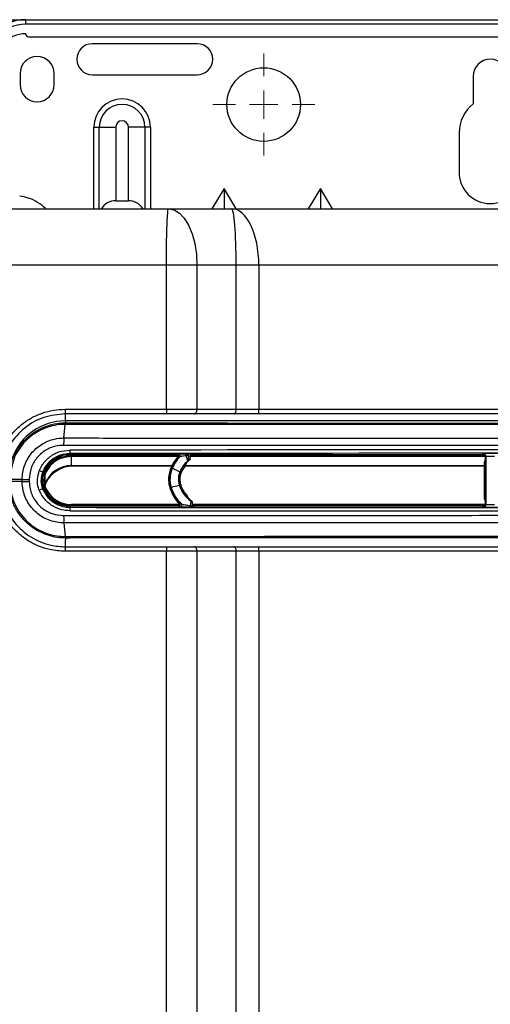
# Model space of a CAD drawing. Units: millimetres. Extents: x 1828 to 48505, y -8511 to 7777.
# Drawn here: x 3048 to 3131, y -6428 to -6254 of the extents above; entities that cross this region are included whole.
import ezdxf

# ---------------------------------------------------------------- set-up
doc = ezdxf.new("R2010")
doc.units = ezdxf.units.MM
doc.layers.add('Dimensions', color=8, linetype='Continuous', lineweight=13)
doc.layers.add('Frame', color=80, linetype='Continuous')

# ---------------------------------------------------------------- blocks, each defined once
blk = doc.blocks.new('SW_CENTERMARKSYMBOL_3')
at = {"layer": 'Dimensions', "color": 0}
for p, q in [((0, 1), (0, 1.8)), ((0, 0), (0, 0.5)), ((-1, 0), (-1.8, 0)), ((0, 0), (-0.5, 0)), ((0, 0), (0, -0.5)), ((0, 0), (0.5, 0)), ((1, 0), (1.8, 0)), ((0, -1), (0, -1.8))]:
    blk.add_line(p, q, dxfattribs=at)

msp = doc.modelspace()

# ---------------------------------------------------------------- linework, layer by layer
at = {"color": 7, "linetype": 'Continuous', "lineweight": 25}
for p, q in [((3048.72, -6254.59), (3048.72, -6253.79)), ((3048.72, -6253.79), (3212.75, -6253.79)), ((3212.75, -6254.59), (3048.72, -6254.59)), ((3049.22, -6256.79), (3212.25, -6256.79)), ((3078.98, -6258.04), (3060.48, -6258.04)), ((3047.72, -6263.29), (3047.72, -6265.29)), ((3053.72, -6265.29), (3053.72, -6263.29)), ((3060.48, -6263.54), (3078.98, -6263.54)), ((3127.73, -6263.79), (3127.73, -6268.67)), ((3060.73, -6272.79), (3061.69, -6272.79)), ((3061.69, -6272.79), (3064.6, -6272.79)), ((3064.6, -6272.79), (3064.6, -6285.79)), ((3066.85, -6285.79), (3066.85, -6272.79)), ((3069.76, -6272.79), (3066.85, -6272.79)), ((3070.73, -6272.79), (3069.76, -6272.79)), ((3125.23, -6273.79), (3125.23, -6280.79)), ((3083.73, -6283.65), (3081.6, -6287.19)), ((3085.86, -6287.19), (3083.73, -6283.65)), ((3083.73, -6283.65), (3083.73, -6287.19)), ((3100.73, -6283.65), (3098.6, -6287.19)), ((3100.73, -6283.65), (3100.73, -6287.19)), ((3102.86, -6287.19), (3100.73, -6283.65)), ((3049.22, -6285.31), (3049.17, -6285.31)), ((3064.6, -6285.79), (3066.85, -6285.79)), ((3073.93, -6287.19), (3085.05, -6287.19)), ((3085.05, -6287.19), (3176.42, -6287.19)), ((3073.55, -6322.65), (3073.55, -6297.2)), ((3078.93, -6297.2), (3073.55, -6297.2)), ((3078.93, -6297.2), (3078.93, -6322.65)), ((3085.87, -6297.2), (3078.93, -6297.2)), ((3085.87, -6322.65), (3085.87, -6297.2)), ((3089.87, -6297.2), (3085.87, -6297.2)), ((3089.87, -6297.2), (3089.87, -6322.65)), ((3171.6, -6297.2), (3089.87, -6297.2)), ((3055.68, -6322.65), (3073.55, -6322.65)), ((3073.58, -6323.45), (3055.72, -6323.45)), ((3073.55, -6322.65), (3078.93, -6322.65)), ((3078.53, -6323.45), (3073.58, -6323.45)), ((3085.47, -6323.45), (3078.53, -6323.45)), ((3078.93, -6322.65), (3085.87, -6322.65)), ((3089.87, -6323.45), (3089.87, -6322.65)), ((3089.87, -6322.65), (3171.6, -6322.65)), ((3171.6, -6323.45), (3089.87, -6323.45)), ((3205.74, -6324.7), (3055.72, -6324.7)), ((3056.52, -6330.47), (3056.52, -6330.67)), ((3075.43, -6330.67), (3056.52, -6330.67)), ((3056.78, -6330.98), (3056.78, -6330.79)), ((3075.43, -6330.67), (3075.71, -6330.51)), ((3077.73, -6330.97), (3077.4, -6330.81)), ((3077.7, -6330.51), (3078.03, -6330.67)), ((3077.73, -6331.4), (3077.73, -6330.97)), ((3129.38, -6330.67), (3078.03, -6330.67)), ((3129.38, -6330.67), (3129.48, -6330.49)), ((3056.78, -6332.6), (3056.78, -6330.98)), ((3056.78, -6332.6), (3074.52, -6332.6)), ((3074.48, -6332.7), (3057.04, -6332.7)), ((3129.73, -6332.7), (3076.8, -6332.7)), ((3076.87, -6332.6), (3129.73, -6332.6)), ((3077.41, -6331.54), (3077.73, -6331.4)), ((3129.73, -6338.52), (3129.73, -6331.92)), ((3129.98, -6330.99), (3129.88, -6331.17)), ((3129.88, -6331.42), (3129.88, -6331.17)), ((3129.88, -6339.02), (3129.88, -6331.42)), ((3129.98, -6339.45), (3129.98, -6330.99)), ((3051.7, -6333.72), (3051.89, -6333.8)), ((3052.14, -6334.11), (3051.96, -6334.04)), ((3052.14, -6335.73), (3052.14, -6334.11)), ((3074.58, -6333.09), (3074.49, -6333.04)), ((3076.02, -6333.78), (3075.93, -6333.74)), ((3048.09, -6335.05), (3045.94, -6335.05)), ((3048.09, -6335.39), (3045.94, -6335.39)), ((3048.09, -6335.39), (3048.09, -6335.05)), ((3049.33, -6335.05), (3049.33, -6335.39)), ((3052.28, -6335.64), (3052.11, -6336.26)), ((3075.78, -6335.22), (3075.68, -6335.22)), ((3075.84, -6336.06), (3075.93, -6336.03)), ((3051.89, -6336.65), (3051.7, -6336.72)), ((3074.29, -6336.46), (3074.38, -6336.43)), ((3076.01, -6339.49), (3056.78, -6339.49)), ((3077.95, -6338.78), (3077.95, -6338.9)), ((3078.08, -6339.03), (3078.08, -6339.15)), ((3129.84, -6339.49), (3078.08, -6339.49)), ((3129.88, -6339.27), (3129.88, -6339.02)), ((3129.88, -6339.27), (3129.98, -6339.45)), ((3056.52, -6339.77), (3056.52, -6339.98)), ((3075.71, -6339.77), (3056.52, -6339.77)), ((3076.01, -6339.93), (3075.71, -6339.77)), ((3078.38, -6339.77), (3078.38, -6339.94)), ((3129.38, -6339.77), (3078.38, -6339.77)), ((3129.48, -6339.95), (3129.38, -6339.77)), ((3055.46, -6342.73), (3055.7, -6345.13)), ((3055.74, -6345.4), (3055.72, -6345.4)), ((3073.55, -6347.75), (3055.68, -6347.75)), ((3055.72, -6346.95), (3073.58, -6346.95)), ((3073.55, -6949.88), (3073.55, -6347.75)), ((3078.93, -6347.75), (3073.55, -6347.75)), ((3073.58, -6346.95), (3078.53, -6346.95)), ((3078.53, -6346.95), (3085.47, -6346.95)), ((3078.93, -6347.75), (3078.93, -6949.88)), ((3085.87, -6347.75), (3078.93, -6347.75)), ((3085.47, -6346.95), (3089.87, -6346.95)), ((3085.87, -6949.88), (3085.87, -6347.75)), ((3089.87, -6347.75), (3085.87, -6347.75)), ((3089.87, -6347.75), (3089.87, -6346.95)), ((3089.87, -6346.95), (3171.6, -6346.95)), ((3089.87, -6347.75), (3089.87, -6949.88)), ((3171.6, -6347.75), (3089.87, -6347.75))]:
    msp.add_line(p, q, dxfattribs=at)
at = {"color": 8, "linetype": 'Continuous', "lineweight": 25}
for p, q in [((3060.73, -6287.19), (3060.73, -6272.79)), ((3061.69, -6287.19), (3061.69, -6272.79)), ((3069.76, -6272.79), (3069.76, -6287.19)), ((3070.73, -6272.79), (3070.73, -6287.19)), ((3055.72, -6324.7), (3055.72, -6323.45)), ((3055.72, -6324.7), (3055.72, -6325.05)), ((3056.78, -6330.79), (3075.67, -6330.79)), ((3077.79, -6330.79), (3129.7, -6330.79)), ((3075.73, -6330.98), (3056.78, -6330.98)), ((3129.85, -6330.98), (3077.73, -6330.98)), ((3056.78, -6339.69), (3056.78, -6339.49)), ((3075.92, -6339.69), (3056.78, -6339.69)), ((3129.66, -6339.69), (3078.17, -6339.69)), ((3055.72, -6345.4), (3055.72, -6345.73)), ((3055.72, -6346.95), (3055.72, -6345.73))]:
    msp.add_line(p, q, dxfattribs=at)
at = {"color": 7, "linetype": 'Continuous', "lineweight": 25, "flags": 128}
for points in [[(3073.93, -6287.19), (3074.91, -6287.39), (3075.85, -6287.96), (3076.71, -6288.88), (3077.47, -6290.12), (3078.09, -6291.64), (3078.55, -6293.37), (3078.84, -6295.24), (3078.93, -6297.2)], [(3078.53, -6323.45), (3078.61, -6323.43), (3078.69, -6323.39), (3078.75, -6323.31), (3078.82, -6323.21), (3078.87, -6323.09), (3078.9, -6322.96), (3078.93, -6322.81), (3078.93, -6322.65)], [(3085.47, -6323.45), (3085.55, -6323.43), (3085.63, -6323.39), (3085.69, -6323.31), (3085.76, -6323.21), (3085.8, -6323.09), (3085.84, -6322.96), (3085.86, -6322.81), (3085.87, -6322.65)], [(3055.46, -6327.72), (3055.57, -6326.6), (3055.7, -6325.32)], [(3075.93, -6333.74), (3075.87, -6333.71), (3075.73, -6333.64), (3075.51, -6333.54), (3075.25, -6333.41), (3074.99, -6333.29), (3074.78, -6333.18), (3074.63, -6333.11), (3074.58, -6333.09)], [(3052.02, -6336.12), (3052.05, -6336), (3052.14, -6335.73)], [(3074.38, -6336.43), (3074.44, -6336.42), (3074.6, -6336.38), (3074.83, -6336.32), (3075.11, -6336.25), (3075.39, -6336.17), (3075.62, -6336.11), (3075.78, -6336.07), (3075.84, -6336.06)], [(3051.96, -6336.44), (3051.99, -6336.42), (3052.03, -6336.41), (3052.06, -6336.39), (3052.09, -6336.38), (3052.11, -6336.37), (3052.13, -6336.37), (3052.14, -6336.36), (3052.14, -6336.36)], [(3078.93, -6347.75), (3078.93, -6347.6), (3078.9, -6347.45), (3078.87, -6347.31), (3078.82, -6347.19), (3078.75, -6347.09), (3078.69, -6347.01), (3078.61, -6346.97), (3078.53, -6346.95)], [(3085.87, -6347.75), (3085.86, -6347.6), (3085.84, -6347.45), (3085.8, -6347.31), (3085.76, -6347.19), (3085.69, -6347.09), (3085.63, -6347.01), (3085.55, -6346.97), (3085.47, -6346.95)]]:
    msp.add_lwpolyline(points, dxfattribs=at)
at = {"color": 7, "linetype": 'Continuous', "lineweight": 25}
msp.add_circle((3090.73, -6268.79), 6.5, dxfattribs=at)
for centre, radius, start, end in [((3048.72, -6261.79), 8, 90, 180), ((3048.72, -6261.79), 7.2, 90, 180), ((3048.72, -6261.79), 5.5, 90, 180), ((3049.22, -6256.29), 0.5, 180, 270), ((3060.48, -6260.79), 2.75, 90, 270), ((3078.98, -6260.79), 2.75, 270, 90), ((3050.72, -6263.29), 3, 0, 180), ((3130.73, -6263.79), 3, 0, 180), ((3050.72, -6265.29), 3, 180, 0), ((3065.73, -6272.79), 5, 0, 180), ((3065.73, -6272.79), 4.03, 0, 180), ((3131.73, -6273.79), 6.5, 127.9799, 180), ((3065.73, -6272.79), 1.13, 0, 180), ((3130.73, -6280.79), 5.5, 180, 0), ((3046.72, -6292.6), 7.68, 71.4103, 83.0565), ((3046.72, -6292.6), 7.7, 44.7194, 71.0541), ((3064.6, -6288.79), 3, 90, 147.0344), ((3066.85, -6288.79), 3, 32.9656, 90), ((3059.72, -6322.85), 4.04, 177.1681, 188.5569), ((3078.83, -6322.85), 5.28, 177.8319, 186.5319), ((3055.72, -6334.7), 10, 90, 160.1061), ((3056.43, -6325.3), 0.745, 160.445, 181.4226), ((3056.52, -6335.67), 5, 90, 157.9757), ((3059.26, -6330.01), 2.77, 177.0387, 189.4737), ((3075.71, -6330.81), 0.3, 316.7139, 89.957), ((3076.12, -6330.74), 0.953, 354.7388, 15.1532), ((3077.7, -6330.81), 0.3, 90.0417, 179.9803), ((3129.48, -6330.99), 0.5, 0.0174, 89.9909), ((3056.78, -6337.6), 5, 90, 157.9832), ((3081.06, -6335.86), 7.3, 142.0248, 157.2228), ((3081.06, -6335.86), 7.15, 139.02, 156.8034), ((3081.06, -6335.86), 7.05, 136.6693, 156.8413), ((3081.06, -6335.86), 5.56, 132.4243, 157.5722), ((3081.06, -6335.86), 5.46, 135.5445, 157.6353), ((3081.06, -6335.86), 5.31, 140.4363, 158.1315), ((3081.06, -6335.86), 5.46, 129.1504, 135.5445), ((3077.11, -6331.54), 0.3, 312.4497, 0.0442), ((3054.01, -6326.75), 7.34, 246.7368, 251.6885), ((3055.41, -6335.22), 3.8, 157.9757, 202.0243), ((3079.03, -6335.02), 5.1, 157.057, 182.2457), ((3079.03, -6335.02), 4.95, 156.4464, 196.8697), ((3079.03, -6335.02), 4.85, 156.4941, 196.9173), ((3079.03, -6335.02), 3.36, 157.5493, 183.4165), ((3079.03, -6335.02), 3.26, 157.6542, 183.5215), ((3079.03, -6335.02), 3.11, 158.5027, 198.9259), ((3079.03, -6335.02), 5.1, 182.2457, 197.4803), ((3079.03, -6335.02), 3.36, 183.4165, 197.9725), ((3079.03, -6335.02), 3.26, 183.5215, 198.0774), ((3081.12, -6334.34), 5.56, 197.9955, 235.2016), ((3081.12, -6334.34), 5.46, 198.0585, 227.4326), ((3081.12, -6334.34), 5.31, 198.5547, 222.5607), ((3054.02, -6343.73), 7.38, 108.3194, 113.2452), ((3056.52, -6334.77), 5, 202.0243, 270), ((3081.12, -6334.34), 7.3, 197.646, 220.7997), ((3081.12, -6334.34), 7.15, 197.2266, 223.5018), ((3081.12, -6334.34), 7.05, 197.2645, 225.9912), ((3076.01, -6339.63), 0.3, 270.0415, 45.9465), ((3081.12, -6334.34), 5.46, 227.4326, 234.5078), ((3081.53, -6339.73), 3.74, 178.9592, 183.4057), ((3077.78, -6339.15), 0.3, 0.0047, 55.2009), ((3078.38, -6339.64), 0.3, 180.0392, 228.1412), ((3129.48, -6339.45), 0.5, 270.0091, 359.9895), ((3059.26, -6340.44), 2.77, 170.5263, 182.9613), ((3056.43, -6345.15), 0.745, 178.5809, 199.5476), ((3059.72, -6347.55), 4.04, 171.4425, 182.8325), ((3078.82, -6347.55), 5.28, 173.4676, 182.1686)]:
    msp.add_arc(centre, radius, start, end, dxfattribs=at)
at = {"color": 8, "linetype": 'Continuous', "lineweight": 25}
msp.add_arc((3078.38, -6339.64), 0.3, 228.2029, 269.9888, dxfattribs=at)
at = {"color": 7, "linetype": 'Continuous', "lineweight": 25}
for centre, major_axis, ratio, start_param, end_param in [((3085.05, -6297.2), (0, 10), 0.082309, 4.712389, 6.283185), ((3085.05, -6297.2), (0, 10), 0.482309, 4.712389, 6.283185), ((3130.73, -6352.6), (1305.18, 0), 0.017447, 1.513881, 1.627711), ((3130.73, -6353.2), (1304.58, 0), 0.017455, 1.513881, 1.627711), ((3078.03, -6330.97), (0.269, -0.134), 0.999239, 2.034566, 3.604753), ((3129.38, -6331.17), (0.244, 0.437), 0.9998, 5.221993, 6.792619), ((3130.73, -6330.49), (1.25, 0), 0.017455, 0.009752, 3.13184), ((3130.73, -6330.99), (0.75, 0), 0.029092, 0.009752, 3.13184), ((3057.07, -6337.7), (-5.24, 0.29), 0.952762, 4.769883, 5.915755), ((3130.63, -6331.92), (0.14, -0.891), 0.997499, 3.970927, 4.556373), ((3078.38, -6339.47), (0, 0.3), 0.999848, 1.570796, 3.141593), ((3129.38, -6339.27), (-0.244, 0.437), 0.9998, 2.632159, 4.202785), ((3130.63, -6338.52), (-0.9, 0), 0.99994, 0, 0.585447), ((3130.73, -6339.45), (0.75, 0), 0.029092, 3.151345, 6.273433), ((3130.73, -6317.84), (1305.18, 0), 0.017447, 4.655474, 4.769304), ((3130.73, -6317.24), (1304.58, 0), 0.017455, 4.655474, 4.769304), ((3130.73, -6339.95), (1.25, 0), 0.017455, 3.151345, 6.273433)]:
    msp.add_ellipse(centre, major_axis=major_axis, ratio=ratio, start_param=start_param, end_param=end_param, dxfattribs=at)
for points, knots in [([(2930.41, -6287.19), (2931.6, -6287.19), (2933.98, -6287.19), (2937.56, -6287.19), (2941.13, -6287.19), (2944.71, -6287.19), (2948.28, -6287.19), (2951.86, -6287.19), (2955.44, -6287.19), (2959.02, -6287.19), (2962.6, -6287.19), (2966.18, -6287.19), (2969.76, -6287.19), (2973.34, -6287.19), (2976.92, -6287.19), (2980.5, -6287.19), (2984.09, -6287.19), (2987.67, -6287.19), (2991.26, -6287.19), (2994.84, -6287.19), (2998.43, -6287.19), (3002.02, -6287.19), (3005.61, -6287.19), (3009.2, -6287.19), (3012.79, -6287.19), (3016.38, -6287.19), (3019.97, -6287.19), (3023.56, -6287.19), (3027.15, -6287.19), (3030.75, -6287.19), (3034.34, -6287.19), (3037.94, -6287.19), (3041.53, -6287.19), (3045.13, -6287.19), (3048.73, -6287.19), (3052.33, -6287.19), (3055.93, -6287.19), (3059.53, -6287.19), (3063.13, -6287.19), (3066.73, -6287.19), (3070.33, -6287.19), (3072.73, -6287.19), (3073.93, -6287.19)], [0, 0, 0, 0, 0.025018, 0.050033, 0.075046, 0.100056, 0.125064, 0.15007, 0.175073, 0.200075, 0.225075, 0.250073, 0.27507, 0.300065, 0.32506, 0.350053, 0.375046, 0.400037, 0.425029, 0.450019, 0.47501, 0.5, 0.52499, 0.549981, 0.574971, 0.599963, 0.624954, 0.649947, 0.67494, 0.699935, 0.72493, 0.749927, 0.774925, 0.799925, 0.824927, 0.84993, 0.874936, 0.899944, 0.924954, 0.949967, 0.974982, 1, 1, 1, 1]), ([(3073.55, -6297.2), (3073.55, -6296.61), (3073.55, -6295.99), (3073.56, -6294.76), (3073.57, -6294.13), (3073.59, -6292.9), (3073.6, -6292.29), (3073.63, -6291.15), (3073.64, -6290.61), (3073.68, -6289.64), (3073.7, -6289.2), (3073.75, -6288.45), (3073.77, -6288.14), (3073.82, -6287.65), (3073.84, -6287.48), (3073.89, -6287.25), (3073.91, -6287.19), (3073.93, -6287.19)], [0, 0, 0, 0, 0.125, 0.125, 0.25, 0.25, 0.375, 0.375, 0.5, 0.5, 0.625, 0.625, 0.75, 0.75, 0.875, 0.875, 1, 1, 1, 1]), ([(3043.38, -6334.95), (3043.43, -6334.05), (3043.53, -6332.45), (3044.25, -6330.27), (3045.19, -6328.41), (3046.44, -6326.74), (3047.95, -6325.3), (3049.68, -6324.14), (3051.59, -6323.29), (3053.61, -6322.75), (3054.99, -6322.68), (3055.68, -6322.65)], [0, 0, 0, 0, 0.139744, 0.247122, 0.354501, 0.462042, 0.56958, 0.677179, 0.78478, 0.89239, 1, 1, 1, 1]), ([(3055.72, -6323.45), (3054.43, -6323.58), (3051.84, -6323.83), (3048.39, -6325.82), (3045.79, -6328.74), (3044.42, -6331.98), (3044.28, -6334.11), (3044.22, -6334.95)], [0, 0, 0, 0, 0.215079, 0.430155, 0.645132, 0.859809, 1, 1, 1, 1]), ([(3089.87, -6323.45), (3089.48, -6323.45), (3088.69, -6323.45), (3087.18, -6323.45), (3086.15, -6323.45), (3085.47, -6323.45)], [0, 0, 0, 0, 0.256889, 0.513778, 1, 1, 1, 1]), ([(3085.87, -6322.65), (3085.87, -6322.65), (3086.46, -6322.65), (3087.43, -6322.65), (3088.8, -6322.65), (3089.51, -6322.65), (3089.87, -6322.65)], [0, 0, 0, 0, 0.000014, 0.486222, 0.743112, 1, 1, 1, 1]), ([(3045.72, -6335.04), (3045.72, -6334.93), (3045.74, -6333.69), (3046.23, -6331.34), (3047.54, -6329.16), (3048.9, -6327.69), (3050.09, -6326.71), (3052.2, -6325.56), (3054.17, -6325.08), (3055.51, -6325.05), (3055.72, -6325.05)], [0, 0, 0, 0, 0.022148, 0.236359, 0.450551, 0.500372, 0.620017, 0.744136, 0.958587, 1, 1, 1, 1]), ([(3055.68, -6325.32), (3055.47, -6325.32), (3054.17, -6325.34), (3052.26, -6325.81), (3050.21, -6326.93), (3049.04, -6327.88), (3047.71, -6329.32), (3046.32, -6331.54), (3046.07, -6333.84), (3045.94, -6335.05)], [0, 0, 0, 0, 0.041428, 0.255962, 0.377881, 0.499802, 0.549644, 0.763915, 1, 1, 1, 1]), ([(3055.7, -6325.32), (3055.7, -6325.32), (3055.69, -6325.32), (3055.69, -6325.32), (3055.68, -6325.32)], [0, 0, 0, 0, 0.003587, 1, 1, 1, 1]), ([(3055.7, -6325.32), (3055.7, -6325.3), (3055.71, -6325.25), (3055.72, -6325.17), (3055.73, -6325.08), (3055.75, -6325.06), (3055.75, -6325.05)], [0, 0, 0, 0, 0.099644, 0.299625, 0.599811, 1, 1, 1, 1]), ([(3205.77, -6325.32), (3201.42, -6325.32), (3188.82, -6325.33), (3167.94, -6325.35), (3147.27, -6325.35), (3126.6, -6325.35), (3105.92, -6325.35), (3080.91, -6325.34), (3064.17, -6325.32), (3055.7, -6325.32)], [0, 0, 0, 0, 0.086974, 0.252192, 0.41741, 0.500001, 0.665251, 0.830441, 1, 1, 1, 1]), ([(3055.72, -6325.05), (3055.73, -6325.05), (3055.74, -6325.05), (3055.75, -6325.05), (3055.75, -6325.05)], [0, 0, 0, 0, 0.456892, 1, 1, 1, 1]), ([(3055.75, -6325.05), (3064.22, -6325.06), (3080.94, -6325.07), (3105.94, -6325.08), (3126.6, -6325.09), (3147.26, -6325.08), (3167.91, -6325.08), (3188.78, -6325.06), (3201.37, -6325.05), (3205.72, -6325.05)], [0, 0, 0, 0, 0.169559, 0.334749, 0.499999, 0.58259, 0.747808, 0.913026, 1, 1, 1, 1]), ([(3048.09, -6335.05), (3048.09, -6335.05), (3048.09, -6334.23), (3048.37, -6332.59), (3049.57, -6330.4), (3051.44, -6328.74), (3053.51, -6327.87), (3054.89, -6327.72), (3055.46, -6327.72), (3055.46, -6327.72)], [0, 0, 0, 0, 0.000005, 0.212984, 0.425891, 0.639071, 0.853203, 0.999995, 1, 1, 1, 1]), ([(3055.41, -6329.02), (3054.94, -6329.05), (3053.8, -6329.12), (3052.09, -6329.86), (3050.56, -6331.22), (3049.53, -6333.02), (3049.4, -6334.38), (3049.33, -6335.05)], [0, 0, 0, 0, 0.14697, 0.361296, 0.574497, 0.787235, 1, 1, 1, 1]), ([(3055.46, -6327.72), (3055.45, -6327.74), (3055.45, -6327.78), (3055.44, -6327.85), (3055.44, -6327.94), (3055.43, -6328.04), (3055.43, -6328.16), (3055.42, -6328.3), (3055.42, -6328.46), (3055.41, -6328.63), (3055.41, -6328.82), (3055.41, -6328.95), (3055.41, -6329.02)], [0, 0, 0, 0, 0.072146, 0.150484, 0.235014, 0.325734, 0.422644, 0.525743, 0.635029, 0.750501, 0.872159, 1, 1, 1, 1]), ([(3206.06, -6329.02), (3205.81, -6329.02), (3198.3, -6329.02), (3183.53, -6329.04), (3161.61, -6329.05), (3139.56, -6329.06), (3116.52, -6329.05), (3092.59, -6329.05), (3071.93, -6329.03), (3059.54, -6329.02), (3055.41, -6329.02)], [0, 0, 0, 0, 0.004976, 0.149691, 0.294406, 0.441431, 0.588456, 0.753074, 0.917692, 1, 1, 1, 1]), ([(3055.46, -6327.72), (3059.58, -6327.72), (3071.96, -6327.73), (3092.61, -6327.75), (3116.53, -6327.76), (3139.56, -6327.76), (3161.71, -6327.75), (3183.87, -6327.74), (3198.63, -6327.72), (3206.01, -6327.72)], [0, 0, 0, 0, 0.082294, 0.246918, 0.411541, 0.558571, 0.705601, 0.8528, 1, 1, 1, 1]), ([(3051.11, -6333.5), (3051.25, -6333.19), (3051.67, -6332.3), (3052.79, -6331.07), (3054.53, -6330.06), (3055.84, -6329.93), (3056.49, -6329.87)], [0, 0, 0, 0, 0.145474, 0.430158, 0.715068, 1, 1, 1, 1]), ([(3056.52, -6330.47), (3055.94, -6330.52), (3054.77, -6330.64), (3053.21, -6331.54), (3052.2, -6332.65), (3051.83, -6333.45), (3051.7, -6333.72)], [0, 0, 0, 0, 0.284935, 0.569845, 0.854523, 1, 1, 1, 1]), ([(3051.96, -6334.04), (3052.09, -6333.76), (3052.46, -6332.96), (3053.47, -6331.86), (3055.02, -6330.96), (3056.19, -6330.84), (3056.78, -6330.79)], [0, 0, 0, 0, 0.147498, 0.431676, 0.715837, 1, 1, 1, 1]), ([(3075.72, -6331.07), (3075.73, -6331.04), (3075.74, -6330.98), (3075.73, -6330.88), (3075.68, -6330.79), (3075.61, -6330.72), (3075.52, -6330.68), (3075.46, -6330.67), (3075.43, -6330.67)], [0, 0, 0, 0, 0.154761, 0.331716, 0.50868, 0.685559, 0.862421, 1, 1, 1, 1]), ([(3075.71, -6330.51), (3075.73, -6330.51), (3075.75, -6330.51), (3075.94, -6330.5), (3076.26, -6330.5), (3076.66, -6330.5), (3076.94, -6330.5), (3077.04, -6330.5)], [0, 0, 0, 0, 0.157384, 0.31407, 0.530921, 0.838287, 1, 1, 1, 1]), ([(3077.07, -6330.83), (3076.98, -6330.85), (3076.74, -6330.88), (3076.4, -6330.94), (3076.12, -6330.98), (3075.98, -6331.01), (3075.94, -6331.02), (3075.93, -6331.02), (3075.93, -6331.02)], [0, 0, 0, 0, 0.176477, 0.499507, 0.71363, 0.859417, 0.973153, 1, 1, 1, 1]), ([(3077.04, -6330.5), (3077.09, -6330.5), (3077.22, -6330.5), (3077.4, -6330.5), (3077.56, -6330.5), (3077.67, -6330.5), (3077.69, -6330.5), (3077.7, -6330.51)], [0, 0, 0, 0, 0.168033, 0.373451, 0.580637, 0.790377, 1, 1, 1, 1]), ([(3077.4, -6330.81), (3077.39, -6330.81), (3077.38, -6330.82), (3077.33, -6330.83), (3077.25, -6330.83), (3077.16, -6330.83), (3077.09, -6330.83), (3077.07, -6330.83)], [0, 0, 0, 0, 0.214575, 0.42483, 0.630644, 0.833924, 1, 1, 1, 1]), ([(3077.31, -6331.76), (3077.31, -6331.75), (3077.3, -6331.74), (3077.27, -6331.65), (3077.23, -6331.48), (3077.16, -6331.23), (3077.1, -6330.99), (3077.07, -6330.86), (3077.07, -6330.83)], [0, 0, 0, 0, 0.1482, 0.291731, 0.475504, 0.704465, 0.933056, 1, 1, 1, 1]), ([(3077.4, -6330.81), (3077.4, -6330.85), (3077.4, -6330.96), (3077.4, -6331.15), (3077.4, -6331.33), (3077.4, -6331.46), (3077.41, -6331.53), (3077.41, -6331.53), (3077.41, -6331.54)], [0, 0, 0, 0, 0.132282, 0.357185, 0.578146, 0.747425, 0.873478, 1, 1, 1, 1]), ([(3056.78, -6330.98), (3056.22, -6331.04), (3055.09, -6331.15), (3053.6, -6332.01), (3052.75, -6332.96), (3052.32, -6333.7), (3052.21, -6333.97), (3052.14, -6334.11)], [0, 0, 0, 0, 0.284132, 0.568261, 0.852386, 0.920134, 1, 1, 1, 1]), ([(3075.72, -6331.07), (3075.72, -6331.07), (3075.62, -6331.1), (3075.46, -6331.19), (3075.35, -6331.31), (3075.3, -6331.37)], [0, 0, 0, 0, 0.010369, 0.593043, 1, 1, 1, 1]), ([(3075.93, -6331.02), (3075.92, -6331.02), (3075.89, -6331.04), (3075.8, -6331.09), (3075.72, -6331.14), (3075.66, -6331.17)], [0, 0, 0, 0, 0.066201, 0.330996, 1, 1, 1, 1]), ([(3076.97, -6332.48), (3077.03, -6332.4), (3077.12, -6332.26), (3077.15, -6332.1), (3077.17, -6332.04)], [0, 0, 0, 0, 0.617992, 1, 1, 1, 1]), ([(3077.62, -6331.63), (3077.61, -6331.63), (3077.58, -6331.64), (3077.48, -6331.69), (3077.38, -6331.73), (3077.31, -6331.76)], [0, 0, 0, 0, 0.066195, 0.330969, 1, 1, 1, 1]), ([(3077.73, -6331.4), (3077.72, -6331.43), (3077.72, -6331.5), (3077.67, -6331.58), (3077.63, -6331.61), (3077.62, -6331.63)], [0, 0, 0, 0, 0.379693, 0.759336, 1, 1, 1, 1]), ([(3051.11, -6336.95), (3051.06, -6336.81), (3050.83, -6336.19), (3050.67, -6334.99), (3050.96, -6333.99), (3051.11, -6333.5)], [0, 0, 0, 0, 0.123435, 0.561713, 1, 1, 1, 1]), ([(3051.7, -6333.72), (3051.58, -6334.15), (3051.32, -6335.02), (3051.46, -6336.07), (3051.66, -6336.6), (3051.7, -6336.72)], [0, 0, 0, 0, 0.438286, 0.876555, 1, 1, 1, 1]), ([(3051.96, -6336.44), (3051.92, -6336.34), (3051.76, -6335.91), (3051.65, -6335.08), (3051.86, -6334.38), (3051.96, -6334.04)], [0, 0, 0, 0, 0.122508, 0.561256, 1, 1, 1, 1]), ([(3052.14, -6334.11), (3052.05, -6334.44), (3051.86, -6335.09), (3051.96, -6335.87), (3052.11, -6336.27), (3052.14, -6336.36)], [0, 0, 0, 0, 0.438738, 0.877478, 1, 1, 1, 1]), ([(3055.68, -6347.75), (3054.77, -6347.69), (3053.16, -6347.59), (3050.97, -6346.87), (3049.12, -6345.93), (3047.45, -6344.67), (3046.02, -6343.16), (3044.87, -6341.43), (3044.02, -6339.54), (3043.48, -6337.52), (3043.41, -6336.14), (3043.38, -6335.45)], [0, 0, 0, 0, 0.141828, 0.249293, 0.356757, 0.464037, 0.571319, 0.678492, 0.785666, 0.892833, 1, 1, 1, 1]), ([(3044.22, -6335.45), (3044.35, -6336.74), (3044.6, -6339.33), (3046.58, -6342.77), (3049.49, -6345.37), (3052.73, -6346.75), (3054.87, -6346.9), (3055.72, -6346.95)], [0, 0, 0, 0, 0.214259, 0.42852, 0.642973, 0.85777, 1, 1, 1, 1]), ([(3055.72, -6345.4), (3055.39, -6345.39), (3053.93, -6345.34), (3051.37, -6344.61), (3048.96, -6342.93), (3047.41, -6341.06), (3046.25, -6338.96), (3045.76, -6336.97), (3045.73, -6335.63), (3045.72, -6335.4)], [0, 0, 0, 0, 0.064812, 0.279528, 0.498471, 0.618122, 0.742258, 0.956565, 1, 1, 1, 1]), ([(3045.94, -6335.4), (3045.95, -6335.62), (3045.97, -6336.93), (3046.45, -6338.85), (3047.58, -6340.9), (3049.08, -6342.72), (3051.44, -6344.37), (3053.93, -6345.08), (3055.35, -6345.12), (3055.68, -6345.13)], [0, 0, 0, 0, 0.043432, 0.257735, 0.37962, 0.501508, 0.720464, 0.93519, 1, 1, 1, 1]), ([(3048.09, -6335.05), (3048.21, -6335.05), (3048.38, -6335.05), (3048.82, -6335.05), (3049.07, -6335.05), (3049.33, -6335.05)], [0, 0, 0, 0, 0.5, 0.5, 1, 1, 1, 1]), ([(3055.46, -6342.73), (3055.46, -6342.73), (3054.63, -6342.73), (3052.97, -6342.45), (3050.76, -6341.23), (3049.08, -6339.35), (3048.24, -6337.29), (3048.09, -6335.93), (3048.09, -6335.39), (3048.09, -6335.39)], [0, 0, 0, 0, 0.000005, 0.215573, 0.431211, 0.646392, 0.860457, 0.999995, 1, 1, 1, 1]), ([(3048.09, -6335.39), (3048.21, -6335.39), (3048.38, -6335.39), (3048.82, -6335.39), (3049.07, -6335.39), (3049.33, -6335.39)], [0, 0, 0, 0, 0.5, 0.5, 1, 1, 1, 1]), ([(3049.33, -6335.39), (3049.36, -6335.84), (3049.43, -6336.95), (3050.16, -6338.65), (3051.53, -6340.19), (3053.36, -6341.23), (3054.73, -6341.36), (3055.41, -6341.43)], [0, 0, 0, 0, 0.139321, 0.353122, 0.568213, 0.783967, 1, 1, 1, 1]), ([(3056.49, -6340.58), (3056.15, -6340.56), (3055.17, -6340.51), (3053.6, -6339.92), (3052.02, -6338.69), (3051.41, -6337.53), (3051.11, -6336.95)], [0, 0, 0, 0, 0.147346, 0.43184, 0.715935, 1, 1, 1, 1]), ([(3051.7, -6336.72), (3051.98, -6337.24), (3052.52, -6338.29), (3053.94, -6339.39), (3055.34, -6339.92), (3056.22, -6339.96), (3056.52, -6339.98)], [0, 0, 0, 0, 0.284063, 0.568152, 0.852651, 1, 1, 1, 1]), ([(3056.78, -6339.69), (3056.48, -6339.67), (3055.59, -6339.63), (3054.19, -6339.1), (3052.78, -6338), (3052.23, -6336.96), (3051.96, -6336.44)], [0, 0, 0, 0, 0.147387, 0.431578, 0.71579, 1, 1, 1, 1]), ([(3052.14, -6336.36), (3052.41, -6336.86), (3052.93, -6337.86), (3054.29, -6338.93), (3055.49, -6339.36), (3056.33, -6339.48), (3056.62, -6339.48), (3056.78, -6339.49)], [0, 0, 0, 0, 0.28416, 0.568331, 0.85249, 0.920224, 1, 1, 1, 1]), ([(3077.43, -6338.36), (3077.41, -6338.29), (3077.37, -6338.13), (3077.26, -6338), (3077.21, -6337.93)], [0, 0, 0, 0, 0.471906, 1, 1, 1, 1]), ([(3075.59, -6339.11), (3075.66, -6339.18), (3075.78, -6339.3), (3075.94, -6339.36), (3076, -6339.38)], [0, 0, 0, 0, 0.606102, 1, 1, 1, 1]), ([(3075.71, -6339.77), (3075.81, -6339.77), (3075.9, -6339.73), (3076.01, -6339.57), (3076.03, -6339.47), (3076, -6339.38)], [0, 0, 0, 0, 0.5, 0.5, 1, 1, 1, 1]), ([(3075.93, -6339.27), (3075.94, -6339.27), (3075.97, -6339.29), (3076.06, -6339.34), (3076.15, -6339.38), (3076.22, -6339.42)], [0, 0, 0, 0, 0.066197, 0.330976, 1, 1, 1, 1]), ([(3076, -6339.38), (3075.99, -6339.37), (3075.98, -6339.33), (3075.95, -6339.29), (3075.93, -6339.27)], [0, 0, 0, 0, 0.324625, 1, 1, 1, 1]), ([(3076.22, -6339.42), (3076.22, -6339.42), (3076.25, -6339.42), (3076.33, -6339.44), (3076.38, -6339.45), (3076.56, -6339.48), (3076.71, -6339.5), (3077, -6339.54), (3077.16, -6339.57), (3077.47, -6339.61), (3077.63, -6339.64), (3077.78, -6339.66)], [0, 0, 0, 0, 0.125, 0.125, 0.25, 0.25, 0.5, 0.5, 0.75, 0.75, 1, 1, 1, 1]), ([(3077.78, -6339.66), (3077.8, -6339.57), (3077.84, -6339.4), (3077.88, -6339.19), (3077.92, -6339.03), (3077.94, -6338.93), (3077.95, -6338.91), (3077.95, -6338.9)], [0, 0, 0, 0, 0.225268, 0.441291, 0.630801, 0.812982, 1, 1, 1, 1]), ([(3077.78, -6339.66), (3077.82, -6339.66), (3077.88, -6339.66), (3077.97, -6339.66), (3078.04, -6339.65), (3078.07, -6339.65), (3078.08, -6339.64), (3078.08, -6339.64)], [0, 0, 0, 0, 0.216344, 0.432786, 0.64954, 0.867239, 1, 1, 1, 1]), ([(3077.95, -6338.78), (3077.98, -6338.81), (3078.03, -6338.85), (3078.07, -6338.94), (3078.08, -6339), (3078.08, -6339.03)], [0, 0, 0, 0, 0.354517, 0.708879, 1, 1, 1, 1]), ([(3078.08, -6339.15), (3078.08, -6339.16), (3078.08, -6339.17), (3078.08, -6339.24), (3078.08, -6339.35), (3078.08, -6339.49), (3078.08, -6339.59), (3078.08, -6339.64)], [0, 0, 0, 0, 0.184488, 0.368412, 0.565806, 0.796877, 1, 1, 1, 1]), ([(3055.41, -6341.43), (3062.8, -6341.42), (3077.57, -6341.41), (3099.74, -6341.4), (3121.91, -6341.39), (3144.95, -6341.39), (3168.88, -6341.4), (3189.54, -6341.41), (3201.93, -6341.42), (3206.06, -6341.43)], [0, 0, 0, 0, 0.147197, 0.294395, 0.441422, 0.588449, 0.75307, 0.917691, 1, 1, 1, 1]), ([(3077.79, -6339.95), (3077.5, -6339.95), (3077.04, -6339.95), (3076.5, -6339.94), (3076.21, -6339.94), (3076.04, -6339.94), (3076.02, -6339.93), (3076.01, -6339.93)], [0, 0, 0, 0, 0.386486, 0.595852, 0.764701, 0.892203, 1, 1, 1, 1]), ([(3078.38, -6339.94), (3078.38, -6339.94), (3078.37, -6339.94), (3078.3, -6339.94), (3078.17, -6339.95), (3077.99, -6339.95), (3077.86, -6339.95), (3077.79, -6339.95)], [0, 0, 0, 0, 0.1318, 0.349088, 0.566115, 0.783054, 1, 1, 1, 1]), ([(3055.41, -6341.43), (3055.41, -6341.69), (3055.42, -6341.95), (3055.43, -6342.4), (3055.44, -6342.6), (3055.46, -6342.73)], [0, 0, 0, 0, 0.5, 0.5, 1, 1, 1, 1]), ([(3206.01, -6342.73), (3193.48, -6342.71), (3180.94, -6342.71), (3155.84, -6342.69), (3143.29, -6342.69), (3118.18, -6342.69), (3105.63, -6342.69), (3080.53, -6342.71), (3067.99, -6342.71), (3055.46, -6342.73)], [0, 0, 0, 0, 0.25, 0.25, 0.5, 0.5, 0.75, 0.75, 1, 1, 1, 1]), ([(3055.68, -6345.13), (3055.69, -6345.13), (3055.69, -6345.13), (3055.7, -6345.13), (3055.7, -6345.13)], [0, 0, 0, 0, 0.996413, 1, 1, 1, 1]), ([(3055.7, -6345.13), (3068.19, -6345.12), (3080.69, -6345.11), (3105.71, -6345.09), (3118.22, -6345.09), (3155.76, -6345.09), (3180.78, -6345.1), (3205.77, -6345.13)], [0, 0, 0, 0, 0.25, 0.25, 0.5, 0.5, 1, 1, 1, 1]), ([(3055.7, -6345.13), (3055.7, -6345.15), (3055.7, -6345.19), (3055.71, -6345.25), (3055.71, -6345.31), (3055.72, -6345.35), (3055.73, -6345.39), (3055.74, -6345.39), (3055.74, -6345.4)], [0, 0, 0, 0, 0.121213, 0.260612, 0.418194, 0.593955, 0.787892, 1, 1, 1, 1]), ([(3205.72, -6345.4), (3192.91, -6345.39), (3171.83, -6345.37), (3142.48, -6345.36), (3117.68, -6345.36), (3092.9, -6345.37), (3072.25, -6345.38), (3059.87, -6345.39), (3055.74, -6345.4)], [0, 0, 0, 0, 0.256544, 0.421736, 0.586929, 0.752121, 0.917313, 1, 1, 1, 1])]:
    msp.add_open_spline(points, degree=3, knots=knots, dxfattribs=at)
for points in [[(3073.55, -6297.2), (3025.22, -6297.2), (2976.99, -6297.2), (2929.06, -6297.2)], [(3075.66, -6331.17), (3075.69, -6331.14), (3075.71, -6331.11), (3075.72, -6331.07)]]:
    msp.add_open_spline(points, degree=3, dxfattribs=at)
at = {"layer": 'Frame'}
msp.add_line((2880.73, -6253.79), (4380.73, -6253.79), dxfattribs=at)

# ---------------------------------------------------------------- block references
at = {"layer": 'Dimensions', "xscale": 5.000675489283277, "yscale": 5.000675489283277, "zscale": 5.000675489283277}
msp.add_blockref('SW_CENTERMARKSYMBOL_3', (3090.73, -6268.79), dxfattribs=at)

doc.saveas('drawing.dxf')
